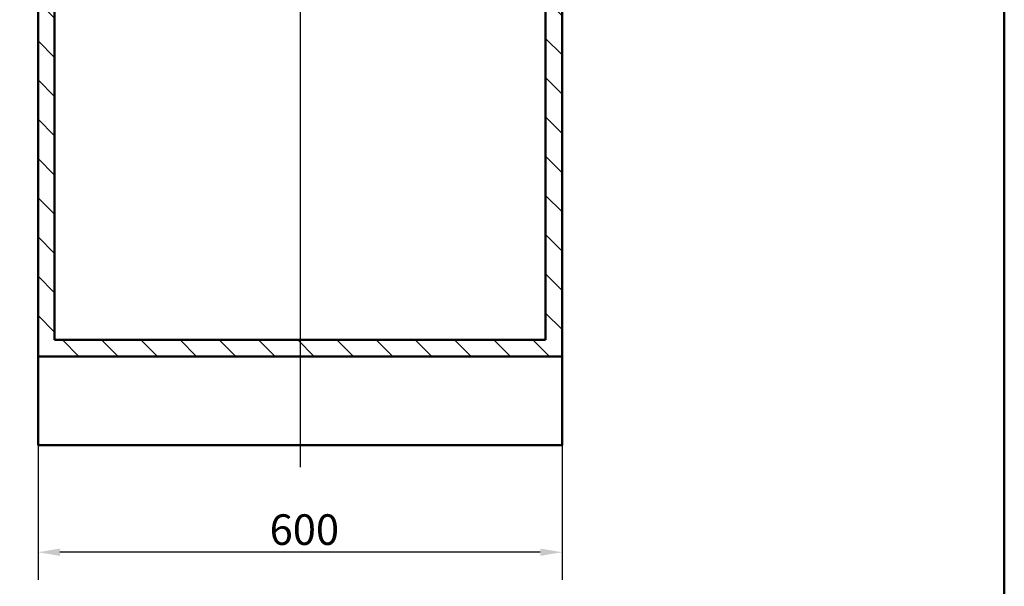
# Paper-space layout 'DF_1' of a CAD drawing. Units: millimetres. Extents: x 0 to 2100, y 0 to 3886.
# Drawn here: x 873 to 2000, y 682 to 1331 of the extents above; entities that cross this region are included whole.
import ezdxf

# ---------------------------------------------------------------- set-up
doc = ezdxf.new("R2010")
doc.units = ezdxf.units.MM
doc.header["$LTSCALE"] = 10
for name, color, linetype, lineweight in [('Centerline(ISO)', 7, 'Continuous', 25), ('Dimensions(ISO)', 7, 'Continuous', 25), ('Hatch', 7, 'Continuous', 9), ('Sketch Geometry(ISO)', 7, 'Continuous', 50), ('Visible Edges(ISO)', 7, 'Continuous', 50)]:
    doc.layers.add(name, color=color, linetype=linetype, lineweight=lineweight)
doc.styles.add('Text_3.5mm', font='arial.ttf', dxfattribs={"width": 0.9})
doc.dimstyles.new('KS-STANDARD', dxfattribs={"dimscale": 10, "dimtxt": 3.5, "dimasz": 2.5, "dimexe": 3.175, "dimexo": 0, "dimgap": 0.8, "dimtad": 1, "dimdec": 1, "dimrnd": 1e-08, "dimtxsty": 'Text_3.5mm', "dimcen": 0.09, "dimdle": 10, "dimclrd": 7, "dimclre": 7, "dimclrt": 7, "dimadec": 0, "dimazin": 2, "dimtfac": 0.714286, "dimtdec": 4, "dimtmove": 0, "dimatfit": 3, "dimfxl": 1, "dimtolj": 1, "dimlwd": 25, "dimlwe": 25, "dimarcsym": 0})

# ---------------------------------------------------------------- blocks, each defined once
blk = doc.blocks.new('*D8')
at = {"layer": 'Defpoints', "color": 0, "linetype": 'Continuous', "transparency": 16777216}
for p in [(893.6, 843.8), (1493.6, 843.8), (893.6, 721.3)]:
    blk.add_point(p, dxfattribs=at)
at = {"layer": 'Dimensions(ISO)', "color": 7, "linetype": 'Continuous', "lineweight": 25, "transparency": 16777216}
for p, q in [((893.6, 843.8), (893.6, 689.6)), ((1493.6, 843.8), (1493.6, 689.6)), ((1468.6, 721.3), (918.6, 721.3))]:
    blk.add_line(p, q, dxfattribs=at)
at = {"layer": 'Dimensions(ISO)', "color": 7, "linetype": 'Continuous', "transparency": 16777216}
for points in [[(918.6, 725.5), (918.6, 717.2), (893.6, 721.3)], [(1468.6, 725.5), (1468.6, 717.2), (1493.6, 721.3)]]:
    blk.add_solid(points, dxfattribs=at)
at = {"layer": 'Dimensions(ISO)', "color": 7, "linetype": 'Continuous', "lineweight": 25, "transparency": 16777216, "insert": (1158.8, 747.2), "char_height": 35, "attachment_point": 4, "style": 'Text_3.5mm'}
blk.add_mtext('\\A1;600', dxfattribs=at)
blk = doc.blocks.new('Borders Default Border')
at = {"layer": 'Sketch Geometry(ISO)', "flags": 128}
blk.add_lwpolyline([(10, 10), (10, 287), (200, 287), (200, 10), (10, 10)], dxfattribs=at)

psp = doc.layouts.new('DF_1')

# ---------------------------------------------------------------- hatches: boundary and pattern name
at = {"layer": 'Hatch'}
h = psp.add_hatch(dxfattribs=at)
h.set_pattern_fill('ANSI31', color=256, scale=254, angle=90, style=0)
h.set_pattern_definition([(135, (0, 0), (-22.45064, -22.45064), [])])
h.paths.add_polyline_path([(1474.61, 1720.09), (1474.61, 964.39), (912.61, 964.39), (912.61, 1720.09), (893.61, 1720.09), (893.61, 945.39), (1493.61, 945.39), (1493.61, 1720.09), (1486.61, 1720.09)])

# ---------------------------------------------------------------- linework, layer by layer
at = {"layer": 'Centerline(ISO)', "linetype": 'Continuous'}
psp.add_line((1193.61, 1812.55), (1193.61, 818.79), dxfattribs=at)
at = {"layer": 'Visible Edges(ISO)'}
for p, q in [((893.61, 1720.09), (893.61, 945.39)), ((912.61, 964.39), (912.61, 1720.09)), ((1474.61, 1720.09), (1474.61, 964.39)), ((1493.61, 945.39), (1493.61, 1720.09)), ((1474.61, 964.39), (912.61, 964.39)), ((893.61, 945.39), (1493.61, 945.39)), ((893.61, 945.39), (893.61, 843.79)), ((1493.61, 945.39), (1493.61, 843.79)), ((1493.61, 843.79), (893.61, 843.79))]:
    psp.add_line(p, q, dxfattribs=at)

# ---------------------------------------------------------------- block references
at = {"xscale": 10, "yscale": 10, "zscale": 10}
psp.add_blockref('Borders Default Border', (0, 0), dxfattribs=at)

# ---------------------------------------------------------------- dimensions: what is measured, and where the dimension line sits
at = {"layer": 'Dimensions(ISO)', "color": 7, "linetype": 'Continuous', "lineweight": 25}
dim = psp.add_linear_dim(base=(893.61, 721.33), p1=(1493.61, 843.79), p2=(893.61, 843.79), angle=180, dimstyle='KS-STANDARD', override={"dimgap": 0.8, "dimdec": 1, "dimtol": 0, "dimlim": 0, "dimtp": 0, "dimtm": 0, "dimtdec": 4, "dimtofl": 0, "dimatfit": 1}, dxfattribs=at)
dim.commit()
dim.dimension.update_dxf_attribs({"geometry": '*D8', "text_midpoint": (1193.61, 721.33), "dimtype": 160})

doc.saveas('drawing.dxf')
